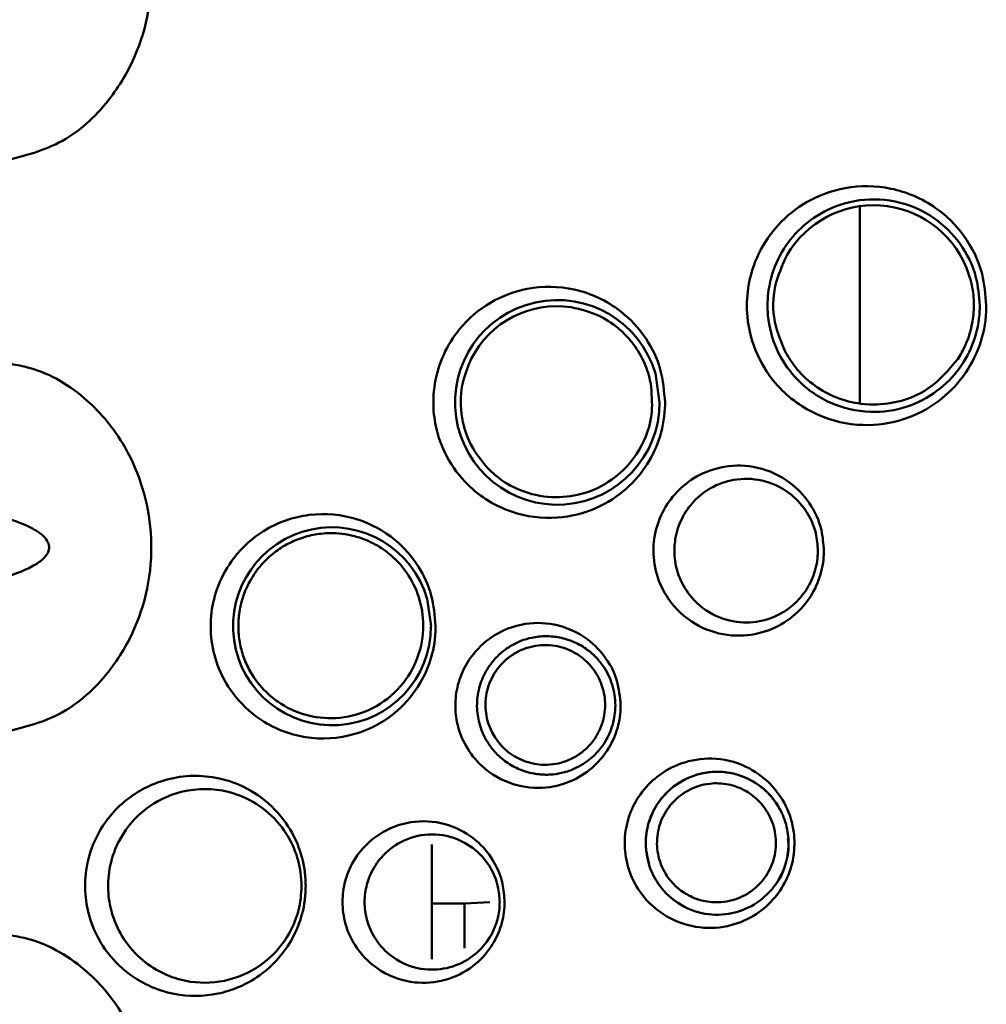
# Model space of a CAD drawing. Units: millimetres. Extents: x -565 to 1075, y -312 to 642.
# Drawn here: x 62 to 84, y 104 to 127 of the extents above; entities that cross this region are included whole.
import ezdxf

# ---------------------------------------------------------------- set-up
doc = ezdxf.new("R2010")
doc.units = ezdxf.units.MM

msp = doc.modelspace()

# ---------------------------------------------------------------- linework, layer by layer
at = {"color": 8, "linetype": 'Continuous', "lineweight": 50}
for p, q in [((81.533, 122.639), (81.533, 118.151)), ((76.971, 118.176), (76.876, 118.837)), ((71.768, 113.082), (71.68, 113.703)), ((72.533, 106.777), (72.533, 105.762))]:
    msp.add_line(p, q, dxfattribs=at)
at = {"color": 7, "linetype": 'Continuous', "lineweight": 50}
for p, q in [((71.783, 105.511), (71.783, 108.121)), ((71.783, 106.777), (72.533, 106.777)), ((72.533, 106.777), (73.104, 106.805))]:
    msp.add_line(p, q, dxfattribs=at)
for centre, radius, start in [((74.643, 118.176), 2.328, 16.4794), ((69.515, 113.082), 2.252, 15.9916)]:
    msp.add_arc(centre, radius, start, 0.0003, dxfattribs=at)
for centre, major_axis, start_param, end_param in [((81.844, 120.377), (2.283, 0), 0.394931, 2.612406), ((74.636, 118.176), (2.189, 0), 1.424561, 2.670568)]:
    msp.add_ellipse(centre, major_axis=major_axis, ratio=0.999915, start_param=start_param, end_param=end_param, dxfattribs=at)
for points, knots in [([(62.159, 123.697), (62.598, 123.81), (63.425, 124.024), (64.441, 124.964), (65.085, 126.065), (65.399, 127.206), (65.423, 128.327), (65.191, 129.376), (64.697, 130.428), (63.814, 131.437), (62.879, 131.938), (62.292, 132.035), (62.159, 132.058)], [0, 0, 0, 0, 0.14613, 0.275196, 0.372539, 0.45271, 0.533642, 0.60715, 0.685031, 0.803656, 0.955252, 1, 1, 1, 1]), ([(84.409, 120.377), (84.408, 120.332), (84.403, 120.02), (84.284, 119.444), (83.902, 118.733), (83.314, 118.145), (82.522, 117.738), (81.562, 117.601), (80.541, 117.832), (79.702, 118.424), (79.158, 119.235), (78.941, 120.037), (78.964, 120.848), (79.199, 121.59), (79.669, 122.266), (80.342, 122.797), (81.225, 123.116), (82.256, 123.106), (83.213, 122.704), (83.934, 122), (84.343, 121.196), (84.389, 120.622), (84.409, 120.377)], [0, 0, 0, 0, 0.007395, 0.05017, 0.093387, 0.140333, 0.1935, 0.254214, 0.321274, 0.389219, 0.437797, 0.486577, 0.52155, 0.566762, 0.611832, 0.661779, 0.720411, 0.786624, 0.85498, 0.907783, 0.960778, 1, 1, 1, 1]), ([(84.26, 120.377), (84.243, 120.595), (84.201, 121.109), (83.835, 121.826), (83.194, 122.451), (82.345, 122.806), (81.435, 122.813), (80.654, 122.53), (80.059, 122.059), (79.642, 121.458), (79.433, 120.797), (79.412, 120.074), (79.606, 119.359), (80.089, 118.638), (80.831, 118.113), (81.732, 117.908), (82.582, 118.027), (83.284, 118.388), (83.808, 118.91), (84.148, 119.544), (84.255, 120.059), (84.26, 120.337), (84.26, 120.377)], [0, 0, 0, 0, 0.03857, 0.091007, 0.143796, 0.212792, 0.27994, 0.339294, 0.389504, 0.434356, 0.478877, 0.513152, 0.561131, 0.60944, 0.677835, 0.74581, 0.80733, 0.860908, 0.907826, 0.950637, 0.992733, 1, 1, 1, 1]), ([(79.873, 121.53), (79.767, 121.298), (79.549, 120.821), (79.54, 120.013), (79.746, 119.534), (79.845, 119.302)], [0, 0, 0, 0, 0.32836, 0.675187, 1, 1, 1, 1]), ([(83.757, 119.158), (83.819, 119.262), (83.959, 119.497), (84.099, 119.936), (84.139, 120.441), (84.087, 120.882), (83.993, 121.139), (83.951, 121.256)], [0, 0, 0, 0, 0.218861, 0.491579, 0.670867, 0.850923, 1, 1, 1, 1]), ([(77.096, 118.176), (77.095, 118.159), (77.094, 117.899), (77.011, 117.394), (76.7, 116.729), (76.203, 116.154), (75.501, 115.71), (74.595, 115.49), (73.563, 115.623), (72.681, 116.147), (72.117, 116.886), (71.898, 117.478), (71.809, 118.043), (71.827, 118.616), (72.037, 119.289), (72.455, 119.951), (73.108, 120.495), (74.012, 120.828), (75.052, 120.817), (76.01, 120.386), (76.665, 119.688), (77.029, 118.952), (77.074, 118.43), (77.096, 118.176)], [0, 0, 0, 0, 0.002728, 0.041574, 0.080483, 0.123647, 0.174468, 0.235546, 0.306965, 0.382729, 0.431005, 0.471005, 0.485624, 0.523093, 0.560504, 0.599805, 0.658588, 0.718442, 0.790706, 0.866236, 0.916863, 0.959703, 1, 1, 1, 1]), ([(76.769, 118.605), (76.767, 118.613), (76.738, 118.762), (76.646, 119.068), (76.404, 119.489), (76.055, 119.866), (75.571, 120.197), (75.18, 120.289), (74.955, 120.342)], [0, 0, 0, 0, 0.010356, 0.180037, 0.350916, 0.49797, 0.710813, 1, 1, 1, 1]), ([(72.685, 119.17), (72.614, 118.999), (72.449, 118.608), (72.426, 117.915), (72.624, 117.217), (72.915, 116.855), (73.052, 116.686)], [0, 0, 0, 0, 0.2111873, 0.4853756, 0.758305, 1, 1, 1, 1]), ([(83.757, 119.158), (83.553, 118.915), (83.172, 118.462), (82.378, 118.142), (81.628, 118.105), (81.014, 118.256), (80.502, 118.534), (80.101, 118.896), (79.926, 119.174), (79.845, 119.302)], [0, 0, 0, 0, 0.2536596, 0.4742593, 0.6222031, 0.7335791, 0.8268026, 0.9202381, 1, 1, 1, 1]), ([(62.159, 110.697), (62.598, 110.81), (63.425, 111.024), (64.441, 111.964), (65.085, 113.065), (65.399, 114.206), (65.423, 115.327), (65.191, 116.376), (64.697, 117.428), (63.814, 118.437), (62.879, 118.938), (62.292, 119.035), (62.159, 119.058)], [0, 0, 0, 0, 0.1461299, 0.275196, 0.372539, 0.4527097, 0.5336419, 0.6071502, 0.6850312, 0.8036561, 0.9552522, 1, 1, 1, 1]), ([(76.769, 118.605), (76.789, 118.387), (76.839, 117.844), (76.555, 117.066), (75.98, 116.421), (75.253, 116.069), (74.516, 115.982), (73.823, 116.131), (73.332, 116.415), (73.116, 116.624), (73.052, 116.686)], [0, 0, 0, 0, 0.121072, 0.301874, 0.483888, 0.625872, 0.741403, 0.857596, 0.958185, 1, 1, 1, 1]), ([(80.711, 114.803), (80.71, 114.757), (80.705, 114.528), (80.612, 114.116), (80.344, 113.626), (79.931, 113.215), (79.369, 112.924), (78.677, 112.826), (77.934, 112.998), (77.333, 113.439), (76.958, 114.027), (76.815, 114.595), (76.84, 115.169), (77.016, 115.692), (77.354, 116.165), (77.835, 116.536), (78.47, 116.757), (79.215, 116.74), (79.899, 116.434), (80.403, 115.915), (80.671, 115.351), (80.699, 114.96), (80.711, 114.803)], [0, 0, 0, 0, 0.010282, 0.051179, 0.092876, 0.139072, 0.192586, 0.254937, 0.324562, 0.394638, 0.441657, 0.48889, 0.523666, 0.568172, 0.612517, 0.6623, 0.721751, 0.789933, 0.860819, 0.912864, 0.965144, 1, 1, 1, 1]), ([(80.574, 114.803), (80.565, 114.936), (80.542, 115.247), (80.405, 115.547), (80.203, 115.86), (79.883, 116.187), (79.309, 116.44), (78.685, 116.454), (78.153, 116.267), (77.749, 115.955), (77.465, 115.557), (77.316, 115.114), (77.295, 114.656), (77.363, 114.351), (77.49, 114.03), (77.733, 113.646), (78.237, 113.279), (78.858, 113.133), (79.439, 113.214), (79.912, 113.458), (80.262, 113.804), (80.489, 114.219), (80.569, 114.569), (80.573, 114.764), (80.574, 114.803)], [0, 0, 0, 0, 0.033812, 0.079116, 0.085179, 0.137164, 0.209156, 0.278947, 0.339607, 0.389821, 0.433803, 0.477145, 0.5107, 0.548896, 0.556655, 0.603124, 0.673864, 0.745047, 0.808799, 0.863046, 0.90923, 0.950275, 0.990036, 1, 1, 1, 1]), ([(59.704, 115.873), (60.348, 115.83), (61.315, 115.765), (62.392, 115.47), (62.858, 115.225), (63.018, 115.059), (63.07, 114.947), (63.078, 114.853), (63.049, 114.752), (62.961, 114.625), (62.64, 114.385), (61.544, 114.01), (60.49, 113.937), (59.704, 113.882)], [0, 0, 0, 0, 0.266201, 0.399342, 0.455456, 0.478294, 0.491056, 0.503928, 0.515115, 0.532227, 0.564988, 0.675641, 1, 1, 1, 1]), ([(71.873, 113.082), (71.873, 113.067), (71.872, 112.829), (71.8, 112.366), (71.509, 111.701), (70.967, 111.064), (70.106, 110.58), (69.038, 110.463), (68.043, 110.788), (67.333, 111.396), (66.931, 112.061), (66.747, 112.735), (66.745, 113.399), (66.916, 114.066), (67.309, 114.744), (68.012, 115.358), (68.992, 115.693), (70.043, 115.602), (70.91, 115.146), (71.478, 114.512), (71.812, 113.813), (71.853, 113.321), (71.873, 113.082)], [0, 0, 0, 0, 0.002356, 0.037578, 0.072806, 0.121776, 0.186006, 0.266256, 0.347099, 0.404569, 0.447353, 0.482822, 0.516322, 0.549774, 0.592889, 0.651929, 0.730008, 0.80911, 0.873694, 0.922752, 0.962447, 1, 1, 1, 1]), ([(70.772, 114.765), (70.716, 114.806), (70.531, 114.941), (70.226, 115.081), (69.886, 115.171), (69.566, 115.209), (69.219, 115.194), (68.858, 115.114), (68.515, 114.972), (68.189, 114.764), (67.887, 114.48), (67.646, 114.137), (67.478, 113.757), (67.392, 113.387), (67.374, 113.02), (67.413, 112.677), (67.508, 112.342), (67.688, 111.964), (67.912, 111.672), (68.097, 111.511), (68.14, 111.474)], [0, 0, 0, 0, 0.030331, 0.098928, 0.143602, 0.189557, 0.250003, 0.312165, 0.374122, 0.43754, 0.505412, 0.575959, 0.633677, 0.6937, 0.743168, 0.794101, 0.843192, 0.893639, 0.974997, 1, 1, 1, 1]), ([(70.772, 114.765), (70.799, 114.744), (70.987, 114.594), (71.287, 114.245), (71.549, 113.658), (71.625, 112.981), (71.467, 112.263), (71.041, 111.606), (70.388, 111.14), (69.63, 110.951), (68.9, 111.033), (68.413, 111.26), (68.189, 111.435), (68.14, 111.474)], [0, 0, 0, 0, 0.014543, 0.103149, 0.19638, 0.300093, 0.41635, 0.540839, 0.663512, 0.776178, 0.878129, 0.973409, 1, 1, 1, 1]), ([(76.085, 111.282), (76.085, 111.28), (76.085, 111.105), (76.034, 110.756), (75.823, 110.283), (75.481, 109.869), (74.993, 109.542), (74.353, 109.369), (73.615, 109.443), (72.973, 109.801), (72.554, 110.322), (72.385, 110.75), (72.314, 111.161), (72.322, 111.577), (72.468, 112.06), (72.762, 112.534), (73.222, 112.924), (73.858, 113.168), (74.594, 113.172), (75.28, 112.879), (75.757, 112.39), (76.032, 111.859), (76.067, 111.474), (76.085, 111.282)], [0, 0, 0, 0, 0.000459, 0.039031, 0.077371, 0.119939, 0.170293, 0.231157, 0.302652, 0.378698, 0.4277, 0.468221, 0.484185, 0.521662, 0.55909, 0.598235, 0.656165, 0.715136, 0.786753, 0.862771, 0.914248, 0.95727, 1, 1, 1, 1]), ([(75.964, 111.282), (75.961, 111.361), (75.954, 111.524), (75.896, 111.76), (75.806, 111.984), (75.681, 112.195), (75.522, 112.386), (75.305, 112.576), (75.028, 112.736), (74.705, 112.837), (74.38, 112.868), (74.084, 112.836), (73.812, 112.755), (73.574, 112.638), (73.351, 112.477), (73.176, 112.295), (73.041, 112.104), (72.947, 111.925), (72.875, 111.73), (72.829, 111.528), (72.81, 111.315), (72.82, 111.113), (72.855, 110.91), (72.916, 110.712), (73.014, 110.503), (73.146, 110.305), (73.339, 110.095), (73.595, 109.906), (73.904, 109.771), (74.223, 109.704), (74.523, 109.703), (74.808, 109.755), (75.053, 109.845), (75.274, 109.971), (75.456, 110.115), (75.612, 110.281), (75.736, 110.455), (75.835, 110.645), (75.907, 110.843), (75.955, 111.058), (75.961, 111.206), (75.964, 111.282)], [0, 0, 0, 0, 0.020186, 0.041214, 0.06254, 0.084569, 0.109342, 0.134758, 0.172874, 0.212329, 0.248728, 0.285938, 0.315842, 0.346238, 0.375083, 0.404628, 0.423719, 0.443184, 0.461009, 0.479342, 0.496949, 0.515198, 0.530463, 0.549846, 0.569848, 0.593896, 0.6186, 0.656668, 0.696094, 0.73243, 0.76957, 0.800437, 0.831851, 0.857073, 0.882735, 0.903668, 0.92501, 0.943484, 0.962405, 0.98089, 1, 1, 1, 1]), ([(73.162, 110.663), (73.129, 110.734), (73.063, 110.878), (73.015, 111.106), (73.002, 111.335), (73.028, 111.564), (73.095, 111.79), (73.203, 112.009), (73.353, 112.211), (73.542, 112.385), (73.767, 112.524), (74.012, 112.616), (74.273, 112.66), (74.522, 112.654), (74.761, 112.605), (74.968, 112.523), (75.154, 112.413), (75.31, 112.286), (75.443, 112.139), (75.553, 111.977), (75.639, 111.8), (75.701, 111.604), (75.733, 111.397), (75.733, 111.173), (75.693, 110.944), (75.61, 110.713), (75.481, 110.492), (75.308, 110.294), (75.094, 110.13), (74.859, 110.013), (74.605, 109.943), (74.359, 109.924), (74.119, 109.948), (73.902, 110.007), (73.702, 110.099), (73.527, 110.216), (73.374, 110.357), (73.251, 110.506), (73.19, 110.614), (73.162, 110.663)], [0, 0, 0, 0, 0.0268, 0.054425, 0.081205, 0.108648, 0.137718, 0.16752, 0.198683, 0.230729, 0.262133, 0.294594, 0.323563, 0.353654, 0.37863, 0.404543, 0.426536, 0.449212, 0.470587, 0.492508, 0.515409, 0.538832, 0.564788, 0.591325, 0.620929, 0.65126, 0.683368, 0.716425, 0.748047, 0.780793, 0.809214, 0.838706, 0.863605, 0.889368, 0.912167, 0.935657, 0.958008, 0.980963, 1, 1, 1, 1]), ([(80.042, 108.146), (80.036, 108.035), (80.021, 107.744), (79.866, 107.287), (79.554, 106.826), (79.094, 106.451), (78.486, 106.216), (77.765, 106.201), (77.081, 106.461), (76.571, 106.926), (76.315, 107.388), (76.187, 107.84), (76.159, 108.299), (76.275, 108.822), (76.53, 109.297), (76.926, 109.706), (77.483, 110.008), (78.185, 110.119), (78.901, 109.955), (79.483, 109.553), (79.868, 109.022), (80.027, 108.526), (80.039, 108.227), (80.042, 108.146)], [0, 0, 0, 0, 0.024648, 0.06493, 0.107477, 0.15572, 0.21223, 0.277813, 0.349239, 0.404578, 0.450057, 0.471756, 0.511164, 0.550564, 0.590756, 0.636607, 0.6913, 0.755974, 0.827241, 0.885054, 0.933403, 0.981945, 1, 1, 1, 1]), ([(76.732, 107.68), (76.7, 107.809), (76.63, 108.091), (76.687, 108.557), (76.872, 109.002), (77.197, 109.395), (77.681, 109.697), (78.311, 109.819), (78.953, 109.674), (79.459, 109.325), (79.658, 109), (79.738, 108.868)], [0, 0, 0, 0, 0.0721928, 0.1577729, 0.2431998, 0.3416419, 0.4655225, 0.6169199, 0.7799331, 0.9113978, 1, 1, 1, 1]), ([(79.907, 108.146), (79.905, 108.215), (79.896, 108.439), (79.824, 108.685), (79.663, 109.031), (79.41, 109.358), (78.918, 109.681), (78.34, 109.812), (77.753, 109.718), (77.287, 109.463), (76.954, 109.119), (76.74, 108.719), (76.64, 108.276), (76.665, 107.887), (76.772, 107.504), (76.989, 107.114), (77.418, 106.723), (77.989, 106.505), (78.593, 106.516), (79.104, 106.712), (79.493, 107.027), (79.757, 107.416), (79.89, 107.805), (79.903, 108.052), (79.907, 108.146)], [0, 0, 0, 0, 0.017482, 0.057273, 0.0649, 0.120298, 0.17111, 0.243922, 0.310148, 0.365719, 0.411622, 0.451145, 0.489292, 0.52728, 0.548345, 0.593108, 0.648696, 0.721567, 0.788749, 0.846276, 0.894764, 0.936855, 0.976128, 1, 1, 1, 1]), ([(68.915, 107.176), (68.911, 107.066), (68.898, 106.75), (68.757, 106.237), (68.418, 105.619), (67.8, 105.024), (66.912, 104.657), (65.847, 104.655), (64.933, 105.061), (64.309, 105.733), (64.003, 106.357), (63.874, 106.993), (63.909, 107.662), (64.147, 108.356), (64.646, 109.037), (65.469, 109.582), (66.567, 109.767), (67.61, 109.457), (68.341, 108.834), (68.733, 108.192), (68.897, 107.621), (68.911, 107.288), (68.915, 107.176)], [0, 0, 0, 0, 0.017138, 0.049249, 0.083734, 0.13666, 0.208956, 0.283174, 0.371762, 0.421118, 0.45936, 0.490356, 0.52288, 0.561558, 0.609123, 0.677441, 0.765331, 0.853603, 0.906585, 0.948154, 0.982525, 1, 1, 1, 1]), ([(68.82, 107.176), (68.816, 107.275), (68.804, 107.57), (68.658, 108.078), (68.31, 108.643), (67.665, 109.189), (66.753, 109.456), (65.798, 109.292), (65.079, 108.816), (64.642, 108.22), (64.431, 107.608), (64.4, 107.013), (64.514, 106.451), (64.784, 105.903), (65.331, 105.313), (66.126, 104.959), (67.055, 104.958), (67.833, 105.275), (68.379, 105.798), (68.68, 106.343), (68.805, 106.799), (68.816, 107.079), (68.82, 107.176)], [0, 0, 0, 0, 0.016795, 0.050059, 0.090986, 0.144144, 0.234091, 0.324026, 0.39329, 0.44057, 0.478105, 0.50921, 0.539026, 0.576529, 0.625982, 0.716265, 0.792217, 0.865688, 0.918614, 0.95247, 0.983529, 1, 1, 1, 1]), ([(77.432, 107.09), (77.413, 107.106), (77.287, 107.207), (77.127, 107.4), (76.959, 107.741), (76.885, 108.139), (76.961, 108.609), (77.197, 109.038), (77.589, 109.368), (78.063, 109.524), (78.535, 109.507), (78.937, 109.357), (79.194, 109.156), (79.302, 109.026), (79.328, 108.995)], [0, 0, 0, 0, 0.015257, 0.100254, 0.154131, 0.258629, 0.362826, 0.47571, 0.595329, 0.713416, 0.803009, 0.892943, 0.974347, 1, 1, 1, 1]), ([(79.328, 108.995), (79.377, 108.925), (79.47, 108.793), (79.56, 108.571), (79.612, 108.347), (79.625, 108.114), (79.599, 107.883), (79.533, 107.659), (79.43, 107.451), (79.292, 107.261), (79.121, 107.096), (78.918, 106.96), (78.687, 106.861), (78.431, 106.804), (78.188, 106.798), (77.968, 106.832), (77.82, 106.876), (77.635, 106.952), (77.523, 107.028), (77.432, 107.09)], [0, 0, 0, 0, 0.062276, 0.118242, 0.175748, 0.233239, 0.292318, 0.351298, 0.411854, 0.473482, 0.536667, 0.602828, 0.670759, 0.739235, 0.810262, 0.856618, 0.904235, 0.922193, 1, 1, 1, 1]), ([(73.442, 106.809), (73.441, 106.77), (73.437, 106.569), (73.361, 106.206), (73.124, 105.729), (72.698, 105.284), (72.088, 104.992), (71.357, 104.937), (70.68, 105.159), (70.168, 105.598), (69.871, 106.094), (69.74, 106.609), (69.758, 107.117), (69.911, 107.612), (70.234, 108.098), (70.778, 108.509), (71.501, 108.699), (72.242, 108.583), (72.834, 108.222), (73.211, 107.752), (73.41, 107.268), (73.432, 106.949), (73.442, 106.809)], [0, 0, 0, 0, 0.008741, 0.044973, 0.082102, 0.133952, 0.200396, 0.267982, 0.346665, 0.403483, 0.447216, 0.486721, 0.522587, 0.55839, 0.604626, 0.665758, 0.742337, 0.819475, 0.88093, 0.928902, 0.968694, 1, 1, 1, 1]), ([(73.331, 106.809), (73.322, 106.927), (73.303, 107.209), (73.128, 107.615), (72.809, 108.002), (72.322, 108.296), (71.708, 108.39), (71.11, 108.231), (70.659, 107.89), (70.389, 107.484), (70.26, 107.069), (70.245, 106.64), (70.355, 106.206), (70.604, 105.793), (71.029, 105.428), (71.589, 105.243), (72.195, 105.287), (72.702, 105.527), (73.061, 105.898), (73.262, 106.299), (73.327, 106.607), (73.33, 106.776), (73.331, 106.809)], [0, 0, 0, 0, 0.029929, 0.071539, 0.116083, 0.178445, 0.25782, 0.336597, 0.398507, 0.444126, 0.478555, 0.512595, 0.55043, 0.593399, 0.650718, 0.731542, 0.801171, 0.868927, 0.92069, 0.956912, 0.991656, 1, 1, 1, 1]), ([(79.889, 108.254), (79.897, 108.208), (79.929, 107.999), (79.832, 107.625), (79.711, 107.311), (79.605, 107.204), (79.603, 107.202)], [0, 0, 0, 0, 0.123179, 0.550666, 0.990327, 1, 1, 1, 1]), ([(64.998, 103.763), (64.918, 103.925), (64.615, 104.535), (63.811, 105.434), (62.879, 105.938), (62.292, 106.035), (62.159, 106.058)], [0, 0, 0, 0, 0.119714, 0.451251, 0.874937, 1, 1, 1, 1])]:
    msp.add_open_spline(points, degree=3, knots=knots, dxfattribs=at)

doc.saveas('drawing.dxf')
